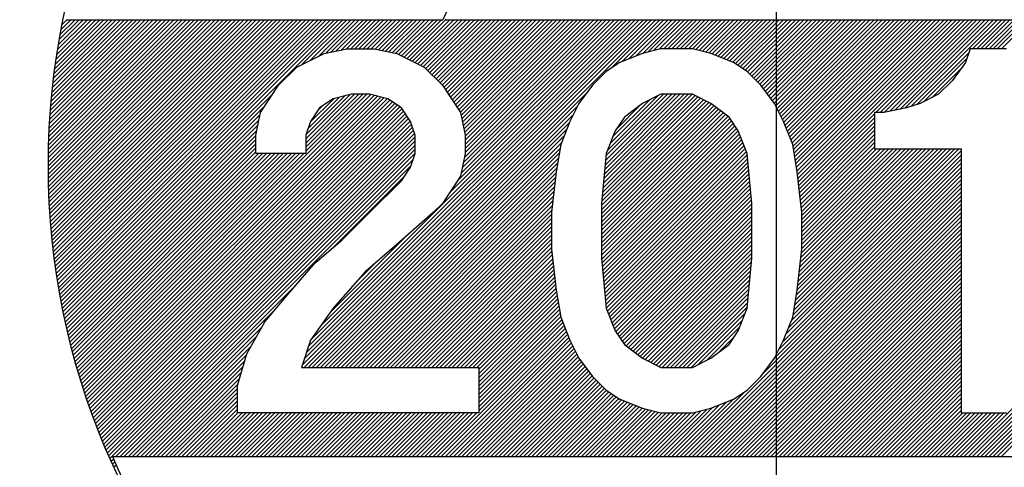
# Model space of a CAD drawing. Extents: x 0 to 470, y 0 to 302.
# Drawn here: x 100 to 107, y 117 to 120 of the extents above; entities that cross this region are included whole.
import ezdxf

# ---------------------------------------------------------------- set-up
doc = ezdxf.new("R2010")
doc.units = 0
doc.linetypes.add('AM_ISO08W050', pattern=[18, 12, -1.5, 3, -1.5])
doc.layers.get('0').update_dxf_attribs({"linetype": 'CONTINUOUS'})
doc.layers.get('DEFPOINTS').update_dxf_attribs({"linetype": 'CONTINUOUS'})
for name, color, linetype in [('AM_0', 7, 'CONTINUOUS'), ('AM_4', 3, 'CONTINUOUS'), ('AM_5', 3, 'CONTINUOUS'), ('AM_7', 4, 'AM_ISO08W050')]:
    doc.layers.add(name, color=color, linetype=linetype)
doc.styles.get("Standard").update_dxf_attribs({"font": 'isocp.shx', "bigfont": 'EXTFONT.SHX'})
doc.dimstyles.get("Standard").update_dxf_attribs({"dimtxt": 0.18, "dimasz": 0.18, "dimexe": 0.18, "dimexo": 0.0625, "dimgap": 0.09, "dimtad": 0, "dimtih": 1, "dimtoh": 1, "dimzin": 0, "dimcen": 0.09, "dimazin": 3, "dimtfac": 1, "dimtofl": 0, "dimtmove": 0, "dimatfit": 3})

# ---------------------------------------------------------------- blocks, each defined once
blk = doc.blocks.new('*X36')
at = {"color": 0}
for p, q in [((100.361, 118.6806), (101.3647, 119.6843)), ((100.3611, 118.6525), (101.3929, 119.6843)), ((100.3611, 118.709), (101.3364, 119.6843)), ((100.3613, 118.7375), (101.3081, 119.6843)), ((100.3614, 118.6244), (101.4212, 119.6843)), ((100.3617, 118.7662), (101.2798, 119.6843)), ((100.3618, 118.5966), (101.4495, 119.6843)), ((100.3622, 118.795), (101.2515, 119.6843)), ((100.3623, 118.5688), (101.4778, 119.6843)), ((100.363, 118.824), (101.2232, 119.6843)), ((100.3631, 118.5413), (101.5061, 119.6843)), ((100.3639, 118.5138), (101.5344, 119.6843)), ((100.3639, 118.8532), (101.195, 119.6843)), ((100.3649, 118.4866), (101.5626, 119.6843)), ((100.3649, 118.8826), (101.1667, 119.6843)), ((100.3661, 118.4594), (101.5909, 119.6843)), ((100.3662, 118.9121), (101.1384, 119.6843)), ((100.3674, 118.4324), (101.6192, 119.6843)), ((100.3676, 118.9418), (101.1101, 119.6843)), ((100.3688, 118.4056), (101.6475, 119.6843)), ((100.3693, 118.9717), (101.0818, 119.6843)), ((100.3703, 118.3788), (101.6758, 119.6843)), ((100.3711, 119.0019), (101.0535, 119.6843)), ((100.372, 118.3523), (101.7041, 119.6843)), ((100.3731, 119.0322), (101.0252, 119.6843)), ((100.3739, 118.3258), (101.7324, 119.6843)), ((100.3753, 119.0627), (100.997, 119.6843)), ((100.3758, 118.2995), (101.7606, 119.6843)), ((100.3778, 119.0934), (100.9687, 119.6843)), ((100.3779, 118.2733), (101.7889, 119.6843)), ((100.3801, 118.2472), (101.8172, 119.6843)), ((100.3804, 119.1243), (100.9404, 119.6843)), ((100.3825, 118.2213), (101.8455, 119.6843)), ((100.3833, 119.1554), (100.9121, 119.6843)), ((100.385, 118.1955), (101.8738, 119.6843)), ((100.3863, 119.1868), (100.8838, 119.6843)), ((100.3875, 118.1698), (101.9021, 119.6843)), ((100.3896, 119.2184), (100.8555, 119.6843)), ((100.3903, 118.1442), (101.9303, 119.6843)), ((100.3931, 118.1188), (101.9586, 119.6843)), ((100.3931, 119.2502), (100.8273, 119.6843)), ((100.396, 118.0934), (101.9869, 119.6843)), ((100.3969, 119.2822), (100.799, 119.6843)), ((100.3991, 118.0682), (102.0152, 119.6843)), ((100.4009, 119.3145), (100.7707, 119.6843)), ((100.4023, 118.0431), (102.0435, 119.6843)), ((100.4051, 119.347), (100.7424, 119.6843)), ((100.4056, 118.0181), (102.0718, 119.6843)), ((100.409, 117.9932), (102.1, 119.6843)), ((100.4096, 119.3798), (100.7141, 119.6843)), ((100.4125, 117.9685), (102.1283, 119.6843)), ((100.4144, 119.4128), (100.6858, 119.6843)), ((100.4161, 117.9438), (102.1566, 119.6843)), ((100.4194, 119.4461), (100.6575, 119.6843)), ((100.4199, 117.9193), (102.1849, 119.6843)), ((100.4237, 117.8948), (102.2132, 119.6843)), ((100.4247, 119.4797), (100.6293, 119.6843)), ((100.4277, 117.8705), (102.2415, 119.6843)), ((100.4303, 119.5136), (100.601, 119.6843)), ((100.4317, 117.8463), (102.2698, 119.6843)), ((100.4359, 117.8221), (102.298, 119.6843)), ((100.4361, 119.5477), (100.5727, 119.6843)), ((100.4402, 117.7981), (102.3263, 119.6843)), ((100.4423, 119.5822), (100.5444, 119.6843)), ((100.4445, 117.7742), (102.3546, 119.6843)), ((100.4488, 119.6169), (100.5161, 119.6843)), ((100.449, 117.7504), (102.3829, 119.6843)), ((100.4555, 119.652), (100.4878, 119.6843)), ((102.1035, 117.3119), (104.4759, 119.6843)), ((102.1051, 119.3782), (102.4112, 119.6843)), ((102.1167, 117.2968), (104.5042, 119.6843)), ((102.1177, 117.3543), (104.4476, 119.6843)), ((102.1318, 117.3968), (104.4194, 119.6843)), ((102.145, 117.2968), (104.5325, 119.6843)), ((102.146, 117.4392), (104.3911, 119.6843)), ((102.1601, 117.4816), (104.3628, 119.6843)), ((102.1617, 119.4065), (102.4395, 119.6843)), ((102.2182, 119.4348), (102.4677, 119.6843)), ((102.2273, 117.577), (104.3345, 119.6843)), ((102.2673, 119.4555), (102.496, 119.6843)), ((102.3026, 119.4626), (102.5243, 119.6843)), ((102.338, 119.4697), (102.5526, 119.6843)), ((102.3733, 119.4768), (102.5809, 119.6843)), ((102.4087, 119.4838), (102.6092, 119.6843)), ((102.4374, 119.4843), (102.6374, 119.6843)), ((102.4657, 119.4843), (102.6657, 119.6843)), ((102.494, 119.4843), (102.694, 119.6843)), ((102.5223, 119.4843), (102.7223, 119.6843)), ((102.5506, 119.4843), (102.7506, 119.6843)), ((102.5789, 119.4843), (102.7789, 119.6843)), ((102.6057, 119.4828), (102.8072, 119.6843)), ((102.6293, 119.4781), (102.8354, 119.6843)), ((102.6529, 119.4734), (102.8637, 119.6843)), ((102.6764, 119.4687), (102.892, 119.6843)), ((102.7, 119.464), (102.9203, 119.6843)), ((102.7236, 119.4593), (102.9486, 119.6843)), ((102.7471, 119.4546), (102.9769, 119.6843)), ((102.7675, 119.4467), (103.0051, 119.6843)), ((102.7864, 119.4372), (103.0334, 119.6843)), ((102.8052, 119.4278), (103.0617, 119.6843)), ((102.8241, 119.4184), (103.0928, 119.6871)), ((102.8429, 119.4089), (103.1183, 119.6843)), ((102.8618, 119.3995), (103.1466, 119.6843)), ((102.8807, 119.3901), (103.1748, 119.6843)), ((102.8995, 119.3807), (103.2031, 119.6843)), ((102.9184, 119.3712), (103.2314, 119.6843)), ((102.9372, 119.3618), (103.2597, 119.6843)), ((102.9526, 119.3489), (103.288, 119.6843)), ((102.9668, 119.3348), (103.3163, 119.6843)), ((102.9809, 119.3206), (103.3446, 119.6843)), ((102.995, 119.3065), (103.3728, 119.6843)), ((103.0092, 119.2923), (103.4011, 119.6843)), ((103.0233, 119.2782), (103.4294, 119.6843)), ((103.0375, 119.2641), (103.4577, 119.6843)), ((103.0516, 119.2499), (103.486, 119.6843)), ((103.0658, 119.2358), (103.5143, 119.6843)), ((103.0774, 119.2191), (103.5425, 119.6843)), ((103.0887, 119.2021), (103.5708, 119.6843)), ((103.1, 119.1852), (103.5991, 119.6843)), ((103.1113, 119.1682), (103.6274, 119.6843)), ((103.1143, 118.4924), (104.3062, 119.6843)), ((103.1226, 119.1512), (103.6557, 119.6843)), ((103.1339, 119.1343), (103.684, 119.6843)), ((103.1453, 119.1173), (103.7123, 119.6843)), ((103.1566, 119.1003), (103.7405, 119.6843)), ((103.1679, 119.0833), (103.7688, 119.6843)), ((103.1709, 118.5772), (104.2779, 119.6843)), ((103.1792, 119.0664), (103.7971, 119.6843)), ((103.1905, 119.0494), (103.8254, 119.6843)), ((103.1962, 119.0269), (103.8537, 119.6843)), ((103.1967, 118.6313), (104.2497, 119.6843)), ((103.201, 119.0033), (103.882, 119.6843)), ((103.2037, 118.6666), (104.2214, 119.6843)), ((103.2057, 118.9797), (103.9102, 119.6843)), ((103.2104, 118.9561), (103.9385, 119.6843)), ((103.2108, 118.702), (104.1931, 119.6843)), ((103.2151, 118.9326), (103.9668, 119.6843)), ((103.2179, 118.7374), (104.1648, 119.6843)), ((103.2198, 118.909), (103.9951, 119.6843)), ((103.2235, 118.7713), (104.1365, 119.6843)), ((103.2235, 118.7996), (104.1082, 119.6843)), ((103.2235, 118.8278), (104.0799, 119.6843)), ((103.2235, 118.8561), (104.0517, 119.6843)), ((103.2235, 118.8844), (104.0234, 119.6843)), ((104.2291, 119.3526), (104.5608, 119.6843)), ((104.3015, 119.3967), (104.5891, 119.6843)), ((104.3487, 119.4156), (104.6173, 119.6843)), ((104.3958, 119.4344), (104.6456, 119.6843)), ((104.4428, 119.4532), (104.6739, 119.6843)), ((104.4805, 119.4626), (104.7022, 119.6843)), ((104.5182, 119.472), (104.7305, 119.6843)), ((104.5559, 119.4815), (104.7588, 119.6843)), ((104.5871, 119.4843), (104.7871, 119.6843)), ((104.6153, 119.4843), (104.8153, 119.6843)), ((104.6436, 119.4843), (104.8436, 119.6843)), ((104.6719, 119.4843), (104.8719, 119.6843)), ((104.7002, 119.4843), (104.9002, 119.6843)), ((104.7285, 119.4843), (104.9285, 119.6843)), ((104.7568, 119.4843), (104.9568, 119.6843)), ((104.785, 119.4843), (104.985, 119.6843)), ((104.8079, 119.4788), (105.0133, 119.6843)), ((104.8305, 119.4732), (105.0416, 119.6843)), ((104.8531, 119.4675), (105.0699, 119.6843)), ((104.8757, 119.4618), (105.0982, 119.6843)), ((104.8984, 119.4562), (105.1265, 119.6843)), ((104.9199, 119.4495), (105.1547, 119.6843)), ((104.9401, 119.4414), (105.183, 119.6843)), ((104.9603, 119.4333), (105.2113, 119.6843)), ((104.9805, 119.4252), (105.2396, 119.6843)), ((105.0007, 119.4171), (105.2679, 119.6843)), ((105.0209, 119.4091), (105.2962, 119.6843)), ((105.0411, 119.401), (105.3245, 119.6843)), ((105.0614, 119.3929), (105.3527, 119.6843)), ((105.0793, 119.3825), (105.381, 119.6843)), ((105.0962, 119.3712), (105.4093, 119.6843)), ((105.1132, 119.3599), (105.4376, 119.6843)), ((105.1302, 119.3486), (105.4659, 119.6843)), ((105.1471, 119.3373), (105.4942, 119.6843)), ((105.1636, 119.3254), (105.5224, 119.6843)), ((105.1777, 119.3113), (105.5507, 119.6843)), ((105.1919, 119.2972), (105.579, 119.6843)), ((105.206, 119.283), (105.6073, 119.6843)), ((105.2202, 119.2689), (105.6356, 119.6843)), ((105.2343, 119.2547), (105.6639, 119.6843)), ((105.2485, 119.2406), (105.6921, 119.6843)), ((105.2615, 119.2253), (105.7204, 119.6843)), ((105.2736, 119.2092), (105.7487, 119.6843)), ((105.2857, 119.193), (105.777, 119.6843)), ((105.2978, 119.1768), (105.8053, 119.6843)), ((105.31, 119.1607), (105.8336, 119.6843)), ((105.3221, 119.1445), (105.8619, 119.6843)), ((105.3342, 119.1284), (105.8901, 119.6843)), ((105.3463, 119.1122), (105.9184, 119.6843)), ((105.3562, 119.0938), (105.9467, 119.6843)), ((105.3657, 119.075), (105.975, 119.6843)), ((105.3751, 119.0561), (106.0033, 119.6843)), ((105.3845, 119.0372), (106.0316, 119.6843)), ((105.394, 119.0184), (106.0598, 119.6843)), ((105.4034, 118.9995), (106.0881, 119.6843)), ((105.4126, 118.9804), (106.1164, 119.6843)), ((105.4206, 118.9602), (106.1447, 119.6843)), ((105.4287, 118.94), (106.173, 119.6843)), ((105.4368, 118.9198), (106.2013, 119.6843)), ((105.4449, 118.8996), (106.2296, 119.6843)), ((105.453, 118.8794), (106.2578, 119.6843)), ((105.461, 118.8592), (106.2861, 119.6843)), ((105.4691, 118.839), (106.3144, 119.6843)), ((105.4754, 118.8169), (106.3427, 119.6843)), ((105.4794, 118.7927), (106.371, 119.6843)), ((105.4834, 118.7685), (106.3993, 119.6843)), ((105.4875, 118.7442), (106.4275, 119.6843)), ((105.4915, 118.72), (106.4558, 119.6843)), ((105.4956, 118.6957), (106.4841, 119.6843)), ((105.4996, 118.6715), (106.5124, 119.6843)), ((105.5036, 118.6472), (106.5407, 119.6843)), ((105.5068, 118.6221), (106.569, 119.6843)), ((105.5096, 118.5967), (106.5972, 119.6843)), ((105.5125, 118.5712), (106.6255, 119.6843)), ((105.5153, 118.5458), (106.6538, 119.6843)), ((106.0446, 119.0468), (106.6821, 119.6843)), ((106.0729, 119.0468), (106.7104, 119.6843)), ((106.1018, 119.0474), (106.7387, 119.6843)), ((106.1372, 119.0545), (106.767, 119.6843)), ((106.1725, 119.0616), (106.7952, 119.6843)), ((106.2079, 119.0687), (106.8235, 119.6843)), ((106.2433, 119.0757), (106.8518, 119.6843)), ((106.2834, 119.0876), (106.8801, 119.6843)), ((106.7084, 119.4843), (106.9084, 119.6843)), ((106.7367, 119.4843), (106.9367, 119.6843)), ((106.7649, 119.4843), (106.9649, 119.6843)), ((106.7932, 119.4843), (106.9932, 119.6843)), ((106.8215, 119.4843), (107.0215, 119.6843)), ((106.8498, 119.4843), (107.0498, 119.6843)), ((106.8781, 119.4843), (107.0781, 119.6843)), ((106.9064, 119.4843), (107.1064, 119.6843)), ((106.3258, 119.1017), (106.6842, 119.4601)), ((106.3748, 119.1224), (106.6701, 119.4177)), ((106.4314, 119.1507), (106.6305, 119.3498)), ((100.4536, 117.7267), (101.9044, 119.1775)), ((100.5843, 117.2068), (102.5492, 119.1718)), ((100.591, 117.1853), (102.5754, 119.1697)), ((100.5978, 117.1638), (102.5981, 119.1641)), ((100.6047, 117.1424), (102.6207, 119.1584)), ((102.1298, 118.7806), (102.5209, 119.1718)), ((102.1298, 118.8089), (102.4926, 119.1718)), ((102.1298, 118.8372), (102.4644, 119.1718)), ((102.1298, 118.8655), (102.434, 119.1697)), ((102.1314, 118.8954), (102.3963, 119.1603)), ((102.1733, 117.2968), (104.0617, 119.1852)), ((100.4582, 117.7031), (101.8479, 119.0927)), ((100.6116, 117.1211), (102.6433, 119.1528)), ((100.6187, 117.0998), (102.666, 119.1471)), ((100.6258, 117.0787), (102.6886, 119.1415)), ((100.633, 117.0576), (102.7065, 119.1311)), ((100.6403, 117.0366), (102.7234, 119.1197)), ((100.6477, 117.0157), (102.7404, 119.1084)), ((100.6551, 116.9948), (102.7574, 119.0971)), ((102.1455, 118.9378), (102.3586, 119.1509)), ((102.1596, 118.9802), (102.3209, 119.1414)), ((102.2016, 117.2968), (103.9955, 119.0907)), ((102.2121, 119.061), (102.2405, 119.0894)), ((100.463, 117.6795), (101.814, 119.0306)), ((100.6626, 116.974), (102.7744, 119.0858)), ((100.6702, 116.9533), (102.7896, 119.0727)), ((100.6778, 116.9327), (102.8009, 119.0557)), ((100.6856, 116.9122), (102.8122, 119.0388)), ((100.6934, 116.8917), (102.8235, 119.0218)), ((102.2298, 117.2968), (103.9672, 119.0341)), ((105.5181, 118.5203), (106.036, 119.0382)), ((100.4679, 117.6561), (101.8069, 118.9952)), ((100.4728, 117.6328), (101.7999, 118.9598)), ((100.7013, 116.8713), (102.8348, 119.0048)), ((100.7092, 116.851), (102.8461, 118.9879)), ((100.7173, 116.8307), (102.8541, 118.9675)), ((102.2581, 117.2968), (103.94, 118.9787)), ((105.5209, 118.4948), (106.036, 119.0099)), ((105.5238, 118.4694), (106.036, 118.9816)), ((105.5266, 118.4439), (106.036, 118.9533)), ((100.4779, 117.6096), (101.7928, 118.9245)), ((100.483, 117.5864), (101.786, 118.8894)), ((100.7254, 116.8105), (102.8612, 118.9463)), ((100.7336, 116.7904), (102.8682, 118.9251)), ((100.7418, 116.7704), (102.8753, 118.9039)), ((102.2864, 117.2968), (103.9212, 118.9315)), ((105.5294, 118.4185), (106.036, 118.9251)), ((105.5323, 118.393), (106.036, 118.8968)), ((100.4883, 117.5634), (101.786, 118.8611)), ((100.4936, 117.5404), (101.786, 118.8328)), ((100.7501, 116.7504), (102.8798, 118.8801)), ((100.7585, 116.7305), (102.8798, 118.8518)), ((100.767, 116.7107), (102.8798, 118.8235)), ((102.3147, 117.2968), (103.9023, 118.8844)), ((102.343, 117.2968), (103.8834, 118.8372)), ((105.5351, 118.3676), (106.036, 118.8685)), ((105.536, 118.3402), (106.036, 118.8402)), ((100.499, 117.5176), (101.786, 118.8046)), ((100.5046, 117.4948), (101.786, 118.7763)), ((100.5102, 117.4721), (101.8036, 118.7655)), ((100.5159, 117.4496), (101.8318, 118.7655)), ((100.5216, 117.4271), (101.8601, 118.7655)), ((100.5275, 117.4047), (101.8884, 118.7655)), ((100.5335, 117.3823), (101.9167, 118.7655)), ((100.5395, 117.3601), (101.945, 118.7655)), ((100.5457, 117.338), (101.9733, 118.7655)), ((100.5519, 117.3159), (102.0015, 118.7655)), ((100.5582, 117.2939), (102.0298, 118.7655)), ((100.5646, 117.272), (102.0581, 118.7655)), ((100.5711, 117.2502), (102.0864, 118.7655)), ((100.5776, 117.2285), (102.1147, 118.7655)), ((100.7755, 116.691), (102.8798, 118.7952)), ((100.7841, 116.6713), (102.8798, 118.7669)), ((102.3713, 117.2968), (103.8752, 118.8007)), ((102.3996, 117.2968), (103.8695, 118.7668)), ((105.4457, 117.5711), (106.6298, 118.7551)), ((105.4646, 117.6182), (106.6298, 118.7834)), ((105.4765, 117.6584), (106.6148, 118.7968)), ((105.4821, 117.6924), (106.5866, 118.7968)), ((105.4878, 117.7263), (106.5583, 118.7968)), ((105.4935, 117.7603), (106.53, 118.7968)), ((105.4991, 117.7942), (106.5017, 118.7968)), ((105.5048, 117.8281), (106.4734, 118.7968)), ((105.5083, 117.8599), (106.4451, 118.7968)), ((105.5118, 117.8918), (106.4169, 118.7968)), ((105.5154, 117.9236), (106.3886, 118.7968)), ((105.5189, 117.9554), (106.3603, 118.7968)), ((105.5224, 117.9872), (106.332, 118.7968)), ((105.526, 118.019), (106.3037, 118.7968)), ((105.5295, 118.0509), (106.2754, 118.7968)), ((105.5331, 118.0827), (106.2471, 118.7968)), ((105.536, 118.3119), (106.036, 118.8119)), ((105.536, 118.1139), (106.2189, 118.7968)), ((105.536, 118.1422), (106.1906, 118.7968)), ((105.536, 118.1705), (106.1623, 118.7968)), ((105.536, 118.1988), (106.134, 118.7968)), ((105.536, 118.2271), (106.1057, 118.7968)), ((105.536, 118.2553), (106.0774, 118.7968)), ((105.536, 118.2836), (106.0492, 118.7968)), ((100.8254, 116.6843), (102.8663, 118.7252)), ((100.8537, 116.6843), (102.8522, 118.6828)), ((102.4278, 117.2968), (103.8639, 118.7328)), ((102.4561, 117.2968), (103.8582, 118.6989)), ((105.4065, 117.4753), (106.6298, 118.6986)), ((105.4269, 117.524), (106.6298, 118.7268)), ((102.4844, 117.2968), (103.8526, 118.665)), ((102.5127, 117.2968), (103.8475, 118.6316)), ((105.35, 117.3622), (106.6298, 118.642)), ((105.3782, 117.4188), (106.6298, 118.6703)), ((102.318, 118.1203), (102.8066, 118.6089)), ((102.541, 117.2968), (103.844, 118.5998)), ((102.5693, 117.2968), (103.8404, 118.568)), ((104.7286, 116.6843), (106.6298, 118.5854)), ((104.7569, 116.6843), (106.6298, 118.5571)), ((105.268, 117.252), (106.6298, 118.6137)), ((102.5975, 117.2968), (103.8369, 118.5361)), ((102.6258, 117.2968), (103.8334, 118.5043)), ((104.7852, 116.6843), (106.6298, 118.5289)), ((104.8135, 116.6843), (106.6298, 118.5006)), ((102.6541, 117.2968), (103.8298, 118.4725)), ((102.6824, 117.2968), (103.8263, 118.4407)), ((104.8418, 116.6843), (106.6298, 118.4723)), ((104.87, 116.6843), (106.6298, 118.444)), ((104.8983, 116.6843), (106.6298, 118.4157)), ((102.7107, 117.2968), (103.8228, 118.4089)), ((102.739, 117.2968), (103.8192, 118.3771)), ((102.7672, 117.2968), (103.8173, 118.3468)), ((104.9266, 116.6843), (106.6298, 118.3874)), ((104.9549, 116.6843), (106.6298, 118.3591)), ((102.7955, 117.2968), (103.8173, 118.3185)), ((102.8238, 117.2968), (103.8173, 118.2902)), ((104.9832, 116.6843), (106.6298, 118.3309)), ((105.0115, 116.6843), (106.6298, 118.3026)), ((102.8521, 117.2968), (103.8173, 118.2619)), ((102.8804, 117.2968), (103.8173, 118.2337)), ((105.0397, 116.6843), (106.6298, 118.2743)), ((105.068, 116.6843), (106.6298, 118.246)), ((105.0963, 116.6843), (106.6298, 118.2177)), ((102.298, 117.676), (102.8165, 118.1945)), ((102.9087, 117.2968), (103.8173, 118.2054)), ((102.937, 117.2968), (103.8173, 118.1771)), ((102.9652, 117.2968), (103.8173, 118.1488)), ((105.1246, 116.6843), (106.6298, 118.1894)), ((105.1529, 116.6843), (106.6298, 118.1612)), ((102.9935, 117.2968), (103.8173, 118.1205)), ((103.0218, 117.2968), (103.819, 118.0939)), ((105.1812, 116.6843), (106.6298, 118.1329)), ((105.2094, 116.6843), (106.6298, 118.1046)), ((105.2377, 116.6843), (106.6298, 118.0763)), ((102.4613, 117.8676), (102.6108, 118.0171)), ((103.0501, 117.2968), (103.8218, 118.0685)), ((103.0784, 117.2968), (103.8246, 118.043)), ((103.1067, 117.2968), (103.8274, 118.0176)), ((105.266, 116.6843), (106.6298, 118.048)), ((105.2943, 116.6843), (106.6298, 118.0197)), ((103.1349, 117.2968), (103.8303, 117.9921)), ((103.1632, 117.2968), (103.8331, 117.9667)), ((103.1915, 117.2968), (103.8359, 117.9412)), ((105.3226, 116.6843), (106.6298, 117.9915)), ((105.3509, 116.6843), (106.6298, 117.9632)), ((103.2198, 117.2968), (103.8388, 117.9157)), ((103.2481, 117.2968), (103.8416, 117.8903)), ((105.3792, 116.6843), (106.6298, 117.9349)), ((105.4074, 116.6843), (106.6298, 117.9066)), ((105.4357, 116.6843), (106.6298, 117.8783)), ((100.882, 116.6843), (102.0666, 117.8689)), ((103.2764, 117.2968), (103.8444, 117.8648)), ((103.3046, 117.2968), (103.8472, 117.8394)), ((103.3173, 117.2811), (103.8507, 117.8146)), ((105.464, 116.6843), (106.6298, 117.85)), ((105.4923, 116.6843), (106.6298, 117.8217)), ((103.3173, 117.2528), (103.8548, 117.7904)), ((103.3173, 117.2245), (103.8588, 117.7661)), ((103.3173, 117.1963), (103.8629, 117.7419)), ((105.5206, 116.6843), (106.6298, 117.7935)), ((105.5489, 116.6843), (106.6298, 117.7652)), ((105.5771, 116.6843), (106.6298, 117.7369)), ((100.9102, 116.6843), (101.9148, 117.6889)), ((103.3173, 117.168), (103.8669, 117.7176)), ((103.3173, 117.1397), (103.8709, 117.6934)), ((103.3173, 117.1114), (103.875, 117.6691)), ((105.6054, 116.6843), (106.6298, 117.7086)), ((105.6337, 116.6843), (106.6298, 117.6803)), ((103.3173, 117.0831), (103.879, 117.6449)), ((103.3173, 117.0548), (103.8864, 117.624)), ((103.3173, 117.0265), (103.8945, 117.6038)), ((105.662, 116.6843), (106.6298, 117.652)), ((105.6903, 116.6843), (106.6298, 117.6238)), ((100.9385, 116.6843), (101.8285, 117.5742)), ((103.0316, 116.6843), (103.9106, 117.5634)), ((103.0598, 116.6843), (103.9187, 117.5431)), ((103.3173, 116.9983), (103.9025, 117.5836)), ((105.7186, 116.6843), (106.6298, 117.5955)), ((105.7469, 116.6843), (106.6298, 117.5672)), ((105.7751, 116.6843), (106.6298, 117.5389)), ((100.9668, 116.6843), (101.7908, 117.5082)), ((103.0881, 116.6843), (103.9268, 117.5229)), ((103.1164, 116.6843), (103.9349, 117.5027)), ((103.1447, 116.6843), (103.9431, 117.4827)), ((105.8034, 116.6843), (106.6298, 117.5106)), ((105.8317, 116.6843), (106.6298, 117.4823)), ((106.6519, 116.6843), (107.496, 117.5283)), ((106.6802, 116.6843), (107.5007, 117.5047)), ((106.7085, 116.6843), (107.506, 117.4818)), ((100.9951, 116.6843), (101.7531, 117.4422)), ((103.173, 116.6843), (103.9525, 117.4638)), ((103.2013, 116.6843), (103.9619, 117.4449)), ((103.2296, 116.6843), (103.9714, 117.4261)), ((103.2578, 116.6843), (103.9808, 117.4072)), ((105.86, 116.6843), (106.6298, 117.4541)), ((105.8883, 116.6843), (106.6298, 117.4258)), ((105.9166, 116.6843), (106.6298, 117.3975)), ((106.7368, 116.6843), (107.5154, 117.4629)), ((106.7651, 116.6843), (107.5249, 117.4441)), ((106.7934, 116.6843), (107.5343, 117.4252)), ((106.8217, 116.6843), (107.5437, 117.4064)), ((101.0234, 116.6843), (101.7211, 117.382)), ((101.0517, 116.6843), (101.7097, 117.3424)), ((103.2861, 116.6843), (103.9902, 117.3884)), ((103.3144, 116.6843), (103.9996, 117.3695)), ((103.3427, 116.6843), (104.0103, 117.3519)), ((103.371, 116.6843), (104.0224, 117.3357)), ((105.9448, 116.6843), (106.6298, 117.3692)), ((105.9731, 116.6843), (106.6298, 117.3409)), ((106.8499, 116.6843), (107.5532, 117.3875)), ((106.8782, 116.6843), (107.5626, 117.3686)), ((106.9065, 116.6843), (107.5734, 117.3511)), ((101.0799, 116.6843), (101.6984, 117.3028)), ((101.1082, 116.6843), (101.6871, 117.2632)), ((103.3993, 116.6843), (104.0345, 117.3196)), ((103.4275, 116.6843), (104.0467, 117.3034)), ((103.4558, 116.6843), (104.0588, 117.2872)), ((103.4841, 116.6843), (104.0709, 117.2711)), ((106.0014, 116.6843), (106.6298, 117.3126)), ((106.0297, 116.6843), (106.6298, 117.2843)), ((101.1365, 116.6843), (101.6758, 117.2236)), ((103.5124, 116.6843), (104.083, 117.2549)), ((103.5407, 116.6843), (104.0952, 117.2388)), ((103.569, 116.6843), (104.1087, 117.2241)), ((103.5972, 116.6843), (104.1229, 117.2099)), ((103.6255, 116.6843), (104.137, 117.1958)), ((106.058, 116.6843), (106.6298, 117.2561)), ((106.0863, 116.6843), (106.6298, 117.2278)), ((106.1145, 116.6843), (106.6298, 117.1995)), ((101.1648, 116.6843), (101.6645, 117.184)), ((101.1931, 116.6843), (101.661, 117.1522)), ((103.6538, 116.6843), (104.1512, 117.1816)), ((103.6821, 116.6843), (104.1653, 117.1675)), ((103.7104, 116.6843), (104.1794, 117.1533)), ((103.7387, 116.6843), (104.1939, 117.1395)), ((103.767, 116.6843), (104.2108, 117.1282)), ((104.7003, 116.6843), (105.1477, 117.1317)), ((106.1428, 116.6843), (106.6298, 117.1712)), ((106.1711, 116.6843), (106.6298, 117.1429)), ((101.2214, 116.6843), (101.661, 117.1239)), ((101.2497, 116.6843), (101.661, 117.0956)), ((101.2779, 116.6843), (101.661, 117.0674)), ((103.7952, 116.6843), (104.2278, 117.1168)), ((103.8235, 116.6843), (104.2448, 117.1055)), ((103.8518, 116.6843), (104.2617, 117.0942)), ((103.8801, 116.6843), (104.2787, 117.0829)), ((103.9084, 116.6843), (104.2975, 117.0734)), ((103.9367, 116.6843), (104.3177, 117.0653)), ((104.672, 116.6843), (105.0648, 117.0771)), ((106.1994, 116.6843), (106.6298, 117.1146)), ((106.2277, 116.6843), (106.6298, 117.0864)), ((101.3062, 116.6843), (101.661, 117.0391)), ((101.3345, 116.6843), (101.661, 117.0108)), ((103.9649, 116.6843), (104.3379, 117.0573)), ((103.9932, 116.6843), (104.3581, 117.0492)), ((104.0215, 116.6843), (104.3783, 117.0411)), ((104.0498, 116.6843), (104.3985, 117.033)), ((104.0781, 116.6843), (104.4187, 117.0249)), ((104.1064, 116.6843), (104.4389, 117.0169)), ((104.1346, 116.6843), (104.4612, 117.0108)), ((104.1629, 116.6843), (104.4838, 117.0051)), ((104.1912, 116.6843), (104.5064, 116.9995)), ((104.2195, 116.6843), (104.5291, 116.9938)), ((104.5306, 116.6843), (104.8455, 116.9992)), ((104.5589, 116.6843), (104.8832, 117.0086)), ((104.5872, 116.6843), (104.9234, 117.0205)), ((104.6155, 116.6843), (104.9705, 117.0393)), ((104.6438, 116.6843), (105.0177, 117.0582)), ((106.256, 116.6843), (106.6298, 117.0581)), ((106.2843, 116.6843), (106.6298, 117.0298)), ((106.3125, 116.6843), (106.6298, 117.0015)), ((101.3628, 116.6843), (101.6628, 116.9843)), ((101.3911, 116.6843), (101.6911, 116.9843)), ((101.4194, 116.6843), (101.7194, 116.9843)), ((101.4476, 116.6843), (101.7476, 116.9843)), ((101.4759, 116.6843), (101.7759, 116.9843)), ((101.5042, 116.6843), (101.8042, 116.9843)), ((101.5325, 116.6843), (101.8325, 116.9843)), ((101.5608, 116.6843), (101.8608, 116.9843)), ((101.5891, 116.6843), (101.8891, 116.9843)), ((101.6173, 116.6843), (101.9173, 116.9843)), ((101.6456, 116.6843), (101.9456, 116.9843)), ((101.6739, 116.6843), (101.9739, 116.9843)), ((101.7022, 116.6843), (102.0022, 116.9843)), ((101.7305, 116.6843), (102.0305, 116.9843)), ((101.7588, 116.6843), (102.0588, 116.9843)), ((101.7871, 116.6843), (102.0871, 116.9843)), ((101.8153, 116.6843), (102.1153, 116.9843)), ((101.8436, 116.6843), (102.1436, 116.9843)), ((101.8719, 116.6843), (102.1719, 116.9843)), ((101.9002, 116.6843), (102.2002, 116.9843)), ((101.9285, 116.6843), (102.2285, 116.9843)), ((101.9568, 116.6843), (102.2568, 116.9843)), ((101.985, 116.6843), (102.285, 116.9843)), ((102.0133, 116.6843), (102.3133, 116.9843)), ((102.0416, 116.6843), (102.3416, 116.9843)), ((102.0699, 116.6843), (102.3699, 116.9843)), ((102.0982, 116.6843), (102.3982, 116.9843)), ((102.1265, 116.6843), (102.4265, 116.9843)), ((102.1547, 116.6843), (102.4547, 116.9843)), ((102.183, 116.6843), (102.483, 116.9843)), ((102.2113, 116.6843), (102.5113, 116.9843)), ((102.2396, 116.6843), (102.5396, 116.9843)), ((102.2679, 116.6843), (102.5679, 116.9843)), ((102.2962, 116.6843), (102.5962, 116.9843)), ((102.3245, 116.6843), (102.6245, 116.9843)), ((102.3527, 116.6843), (102.6527, 116.9843)), ((102.381, 116.6843), (102.681, 116.9843)), ((102.4093, 116.6843), (102.7093, 116.9843)), ((102.4376, 116.6843), (102.7376, 116.9843)), ((102.4659, 116.6843), (102.7659, 116.9843)), ((102.4942, 116.6843), (102.7942, 116.9843)), ((102.5224, 116.6843), (102.8224, 116.9843)), ((102.5507, 116.6843), (102.8507, 116.9843)), ((102.579, 116.6843), (102.879, 116.9843)), ((102.6073, 116.6843), (102.9073, 116.9843)), ((102.6356, 116.6843), (102.9356, 116.9843)), ((102.6639, 116.6843), (102.9639, 116.9843)), ((102.6921, 116.6843), (102.9921, 116.9843)), ((102.7204, 116.6843), (103.0204, 116.9843)), ((102.7487, 116.6843), (103.0487, 116.9843)), ((102.777, 116.6843), (103.077, 116.9843)), ((102.8053, 116.6843), (103.1053, 116.9843)), ((102.8336, 116.6843), (103.1336, 116.9843)), ((102.8619, 116.6843), (103.1619, 116.9843)), ((102.8901, 116.6843), (103.1901, 116.9843)), ((102.9184, 116.6843), (103.2184, 116.9843)), ((102.9467, 116.6843), (103.2467, 116.9843)), ((102.975, 116.6843), (103.275, 116.9843)), ((103.0033, 116.6843), (103.3033, 116.9843)), ((104.2478, 116.6843), (104.5517, 116.9882)), ((104.2761, 116.6843), (104.5761, 116.9843)), ((104.3044, 116.6843), (104.6044, 116.9843)), ((104.3326, 116.6843), (104.6326, 116.9843)), ((104.3609, 116.6843), (104.6609, 116.9843)), ((104.3892, 116.6843), (104.6892, 116.9843)), ((104.4175, 116.6843), (104.7175, 116.9843)), ((104.4458, 116.6843), (104.7458, 116.9843)), ((104.4741, 116.6843), (104.7741, 116.9843)), ((104.5023, 116.6843), (104.8078, 116.9897)), ((106.3408, 116.6843), (106.6408, 116.9843)), ((106.3691, 116.6843), (106.6691, 116.9843)), ((106.3974, 116.6843), (106.6974, 116.9843)), ((106.4257, 116.6843), (106.7257, 116.9843)), ((106.454, 116.6843), (106.754, 116.9843)), ((106.4822, 116.6843), (106.7822, 116.9843)), ((106.5105, 116.6843), (106.8105, 116.9843)), ((106.5388, 116.6843), (106.8388, 116.9843)), ((106.5671, 116.6843), (106.8671, 116.9843)), ((106.5954, 116.6843), (106.8954, 116.9843)), ((106.6237, 116.6843), (106.9237, 116.9843)), ((100.7928, 116.6517), (100.8079, 116.6668)), ((100.8015, 116.6322), (100.8167, 116.6473)), ((100.8104, 116.6127), (100.8255, 116.6278))]:
    blk.add_line(p, q, dxfattribs=at)
blk = doc.blocks.new('*X38')
at = {"color": 0}
for p, q in [((104.1709, 118.5307), (104.8033, 119.1631)), ((104.1737, 118.5619), (104.7837, 119.1718)), ((104.1766, 118.593), (104.7554, 119.1718)), ((104.1794, 118.6241), (104.7271, 119.1718)), ((104.1822, 118.6552), (104.6988, 119.1718)), ((104.1851, 118.6863), (104.6705, 119.1718)), ((104.1879, 118.7174), (104.6422, 119.1718)), ((104.1907, 118.7485), (104.614, 119.1718)), ((104.2008, 118.7869), (104.5857, 119.1718)), ((104.2197, 118.8341), (104.5475, 119.1619)), ((104.161, 118.4077), (104.8787, 119.1254)), ((104.161, 118.3794), (104.8976, 119.116)), ((104.161, 118.3511), (104.9157, 119.1058)), ((104.161, 118.3228), (104.9318, 119.0937)), ((104.1624, 118.4374), (104.8599, 119.1348)), ((104.1653, 118.4685), (104.841, 119.1443)), ((104.1681, 118.4996), (104.8222, 119.1537)), ((104.2385, 118.8812), (104.491, 119.1336)), ((104.2626, 118.9336), (104.4265, 119.0975)), ((104.161, 118.2946), (104.948, 119.0815)), ((104.161, 118.2663), (104.9642, 119.0694)), ((104.161, 118.238), (104.9803, 119.0573)), ((104.161, 118.2097), (104.9965, 119.0452)), ((104.161, 118.1814), (105.0126, 119.0331)), ((104.161, 118.1531), (105.0288, 119.0209)), ((104.161, 118.1249), (105.0423, 119.0061)), ((104.161, 118.0966), (105.0536, 118.9892)), ((104.161, 118.0683), (105.0649, 118.9722)), ((104.1616, 118.0406), (105.0762, 118.9552)), ((104.1639, 118.0146), (105.0875, 118.9382)), ((104.1663, 117.9887), (105.0987, 118.9212)), ((104.1686, 117.9628), (105.1068, 118.901)), ((104.171, 117.9369), (105.1149, 118.8808)), ((104.1734, 117.9109), (105.123, 118.8606)), ((104.1757, 117.885), (105.1311, 118.8404)), ((104.1781, 117.8591), (105.1392, 118.8202)), ((104.1804, 117.8332), (105.1472, 118.8)), ((104.1828, 117.8072), (105.1553, 118.7798)), ((104.1851, 117.7813), (105.1617, 118.7579)), ((104.1875, 117.7554), (105.1641, 118.7319)), ((104.1899, 117.7294), (105.1664, 118.706)), ((104.1922, 117.7035), (105.1688, 118.6801)), ((104.2002, 117.6832), (105.1711, 118.6541)), ((104.2083, 117.663), (105.1735, 118.6282)), ((104.2164, 117.6428), (105.1758, 118.6023)), ((104.2244, 117.6226), (105.1782, 118.5764)), ((104.2325, 117.6024), (105.1806, 118.5504)), ((104.2406, 117.5822), (105.1829, 118.5245)), ((104.2487, 117.562), (105.1853, 118.4986)), ((104.2576, 117.5426), (105.1876, 118.4727)), ((104.2689, 117.5256), (105.19, 118.4467)), ((104.2802, 117.5086), (105.1923, 118.4207)), ((104.2915, 117.4917), (105.1923, 118.3924)), ((104.3028, 117.4747), (105.1923, 118.3641)), ((104.3141, 117.4577), (105.1923, 118.3359)), ((104.3289, 117.4443), (105.1923, 118.3076)), ((104.3451, 117.4321), (105.1923, 118.2793)), ((104.3613, 117.42), (105.1923, 118.251)), ((104.3774, 117.4079), (105.1923, 118.2227)), ((104.3936, 117.3958), (105.1923, 118.1944)), ((104.4098, 117.3837), (105.1923, 118.1662)), ((104.4259, 117.3715), (105.1923, 118.1379)), ((104.4421, 117.3594), (105.1923, 118.1096)), ((104.4609, 117.35), (105.1923, 118.0813)), ((104.4798, 117.3405), (105.1923, 118.053)), ((104.4986, 117.3311), (105.1901, 118.0225)), ((104.5175, 117.3217), (105.1872, 117.9914)), ((104.5363, 117.3122), (105.1844, 117.9603)), ((104.5552, 117.3028), (105.1816, 117.9292)), ((104.5774, 117.2968), (105.1787, 117.8981)), ((104.6057, 117.2968), (105.1759, 117.867)), ((104.634, 117.2968), (105.1731, 117.8359)), ((104.6623, 117.2968), (105.1703, 117.8047)), ((104.6906, 117.2968), (105.1674, 117.7736)), ((104.7189, 117.2968), (105.1646, 117.7425)), ((104.7471, 117.2968), (105.1618, 117.7114)), ((104.7754, 117.2968), (105.1472, 117.6686)), ((104.8214, 117.3145), (105.1284, 117.6214)), ((104.878, 117.3428), (105.1095, 117.5743)), ((104.9581, 117.3946), (105.075, 117.5115))]:
    blk.add_line(p, q, dxfattribs=at)
blk = doc.blocks.new('_OPEN30')
at = {"color": 0, "linetype": 'BYBLOCK'}
for p, q in [((-1, 0.2679), (0, 0)), ((0, 0), (-1, -0.2679)), ((0, 0), (-1, 0))]:
    blk.add_line(p, q, dxfattribs=at)
blk = doc.blocks.new('*U118')
at = {"layer": 'AM_5'}
blk.add_text('45', height=3.2, rotation=90, dxfattribs=at).set_placement((60.9491, 115.4115))
blk = doc.blocks.new('*D18')
at = {"layer": 'AM_5'}
for p, q in [((104.361, 140.0713), (60.1631, 140.0713)), ((62.4491, 98.1843), (62.4491, 137.5713)), ((73.4491, 95.6843), (60.1631, 95.6843))]:
    blk.add_line(p, q, dxfattribs=at)
at = {"layer": 'DEFPOINTS', "color": 0}
for p in [(62.4491, 140.0713), (105.361, 140.0713), (74.4491, 95.6843)]:
    blk.add_point(p, dxfattribs=at)
at = {"layer": 'AM_0'}
blk.add_blockref('*U118', (0, 0), dxfattribs=at)
at = {"layer": 'AM_5', "xscale": 2.5, "yscale": 2.5, "zscale": 2.5}
for p, rotation in [((62.4491, 140.0713), 90), ((62.4491, 95.6843), 270)]:
    blk.add_blockref('_OPEN30', p, dxfattribs=dict(at, rotation=rotation))

msp = doc.modelspace()

# ---------------------------------------------------------------- linework, layer by layer
at = {"layer": 'AM_4'}
for p, q in [((100.4824, 119.6843), (103.0697, 119.6843)), ((103.0916, 119.6843), (107.6305, 119.6843)), ((102.0673, 119.3593), (102.2548, 119.453)), ((102.2548, 119.453), (102.411, 119.4843)), ((102.411, 119.4843), (102.5985, 119.4843)), ((102.5985, 119.4843), (102.7548, 119.453)), ((102.7548, 119.453), (102.9423, 119.3593)), ((104.4423, 119.453), (104.286, 119.3905)), ((104.5673, 119.4843), (104.4423, 119.453)), ((104.786, 119.4843), (104.5673, 119.4843)), ((104.911, 119.453), (104.786, 119.4843)), ((105.0673, 119.3905), (104.911, 119.453)), ((106.6923, 119.4843), (106.661, 119.3905)), ((106.9423, 119.4843), (106.6923, 119.4843)), ((101.9423, 119.2343), (102.0673, 119.3593)), ((102.9423, 119.3593), (103.0673, 119.2343)), ((104.286, 119.3905), (104.1923, 119.328)), ((105.161, 119.328), (105.0673, 119.3905)), ((106.661, 119.3905), (106.5673, 119.2655)), ((104.1923, 119.328), (104.0985, 119.2343)), ((105.2548, 119.2343), (105.161, 119.328)), ((101.8173, 119.0468), (101.9423, 119.2343)), ((103.0673, 119.2343), (103.1923, 119.0468)), ((104.0985, 119.2343), (104.0048, 119.1093)), ((105.3485, 119.1093), (105.2548, 119.2343)), ((106.5673, 119.2655), (106.4735, 119.1718)), ((102.4423, 119.1718), (102.3173, 119.1405)), ((102.5673, 119.1718), (102.4423, 119.1718)), ((102.6923, 119.1405), (102.5673, 119.1718)), ((104.5673, 119.1718), (104.4423, 119.1093)), ((104.786, 119.1718), (104.5673, 119.1718)), ((104.911, 119.1093), (104.786, 119.1718)), ((106.4735, 119.1718), (106.3485, 119.1093)), ((102.3173, 119.1405), (102.2235, 119.078)), ((102.786, 119.078), (102.6923, 119.1405)), ((104.0048, 119.1093), (103.9423, 118.9843)), ((104.4423, 119.1093), (104.3173, 119.0155)), ((105.036, 119.0155), (104.911, 119.1093)), ((105.411, 118.9843), (105.3485, 119.1093)), ((106.3485, 119.1093), (106.2548, 119.078)), ((101.786, 118.8905), (101.8173, 119.0468)), ((102.2235, 119.078), (102.161, 118.9843)), ((102.8485, 118.9843), (102.786, 119.078)), ((103.1923, 119.0468), (103.2235, 118.8905)), ((106.0985, 119.0468), (106.036, 119.0468)), ((106.036, 119.0468), (106.036, 118.7968)), ((106.2548, 119.078), (106.0985, 119.0468)), ((102.161, 118.9843), (102.1298, 118.8905)), ((102.8798, 118.8905), (102.8485, 118.9843)), ((103.9423, 118.9843), (103.8798, 118.828)), ((104.3173, 119.0155), (104.2548, 118.9218)), ((105.0985, 118.9218), (105.036, 119.0155)), ((105.4735, 118.828), (105.411, 118.9843)), ((101.786, 118.7655), (101.786, 118.8905)), ((102.1298, 118.8905), (102.1298, 118.7655)), ((102.8798, 118.7655), (102.8798, 118.8905)), ((103.2235, 118.8905), (103.2235, 118.7655)), ((104.2548, 118.9218), (104.1923, 118.7655)), ((105.161, 118.7655), (105.0985, 118.9218)), ((103.8798, 118.828), (103.8485, 118.6405)), ((105.5048, 118.6405), (105.4735, 118.828)), ((102.1298, 118.7655), (101.786, 118.7655)), ((102.8485, 118.6718), (102.8798, 118.7655)), ((103.2235, 118.7655), (103.1923, 118.6093)), ((104.1923, 118.7655), (104.161, 118.4218)), ((105.1923, 118.4218), (105.161, 118.7655)), ((106.036, 118.7968), (106.6298, 118.7968)), ((106.6298, 118.7968), (106.6298, 116.9843)), ((102.786, 118.578), (102.8485, 118.6718)), ((103.8485, 118.6405), (103.8173, 118.3593)), ((105.536, 118.3593), (105.5048, 118.6405)), ((102.5673, 118.3593), (102.786, 118.578)), ((103.1923, 118.6093), (103.0673, 118.4218)), ((103.0673, 118.4218), (103.0048, 118.3593)), ((104.161, 118.4218), (104.161, 118.0468)), ((105.1923, 118.0468), (105.1923, 118.4218)), ((102.3798, 118.1718), (102.5673, 118.3593)), ((103.0048, 118.3593), (102.7548, 118.1405)), ((103.8173, 118.3593), (103.8173, 118.1093)), ((105.536, 118.1093), (105.536, 118.3593)), ((102.1923, 118.0155), (102.3798, 118.1718)), ((102.7548, 118.1405), (102.536, 117.953)), ((103.8173, 118.1093), (103.8485, 117.828)), ((105.5048, 117.828), (105.536, 118.1093)), ((102.0048, 117.7968), (102.1923, 118.0155)), ((104.161, 118.0468), (104.1923, 117.703)), ((105.161, 117.703), (105.1923, 118.0468)), ((102.536, 117.953), (102.3173, 117.703)), ((103.8485, 117.828), (103.8798, 117.6405)), ((105.4735, 117.6405), (105.5048, 117.828)), ((101.8485, 117.6093), (102.0048, 117.7968)), ((102.3173, 117.703), (102.161, 117.4843)), ((104.1923, 117.703), (104.2548, 117.5468)), ((105.0985, 117.5468), (105.161, 117.703)), ((101.7235, 117.3905), (101.8485, 117.6093)), ((103.8798, 117.6405), (103.9423, 117.4843)), ((105.411, 117.4843), (105.4735, 117.6405)), ((104.2548, 117.5468), (104.3173, 117.453)), ((105.036, 117.453), (105.0985, 117.5468)), ((102.161, 117.4843), (102.0985, 117.2968)), ((103.9423, 117.4843), (104.0048, 117.3593)), ((105.3485, 117.3593), (105.411, 117.4843)), ((104.3173, 117.453), (104.4423, 117.3593)), ((104.911, 117.3593), (105.036, 117.453)), ((101.661, 117.1718), (101.7235, 117.3905)), ((104.0048, 117.3593), (104.0985, 117.2343)), ((104.4423, 117.3593), (104.5673, 117.2968)), ((104.786, 117.2968), (104.911, 117.3593)), ((105.2548, 117.2343), (105.3485, 117.3593)), ((102.0985, 117.2968), (103.3173, 117.2968)), ((103.3173, 117.2968), (103.3173, 116.9843)), ((104.5673, 117.2968), (104.786, 117.2968)), ((104.0985, 117.2343), (104.1923, 117.1405)), ((105.161, 117.1405), (105.2548, 117.2343)), ((101.661, 116.9843), (101.661, 117.1718)), ((104.1923, 117.1405), (104.286, 117.078)), ((105.0673, 117.078), (105.161, 117.1405)), ((104.286, 117.078), (104.4423, 117.0155)), ((104.911, 117.0155), (105.0673, 117.078)), ((104.4423, 117.0155), (104.5673, 116.9843)), ((104.786, 116.9843), (104.911, 117.0155)), ((103.3173, 116.9843), (101.661, 116.9843)), ((104.5673, 116.9843), (104.786, 116.9843)), ((106.6298, 116.9843), (106.9423, 116.9843)), ((100.8003, 116.6843), (109.9218, 116.6843))]:
    msp.add_line(p, q, dxfattribs=at)
msp.add_circle((105.361, 118.6843), 5, dxfattribs=at)
for radius, start, end in [(2.5, 23.57818, 156.42182), (4.98, 203.67864, 336.32136)]:
    msp.add_arc((105.361, 118.6843), radius, start, end, dxfattribs=at)
at = {"layer": 'AM_7'}
msp.add_line((105.361, 95.6843), (105.361, 141.3142), dxfattribs=at)

# ---------------------------------------------------------------- block references
at = {"layer": 'AM_4', "linetype": 'CONTINUOUS'}
for name in ['*X36', '*X38']:
    msp.add_blockref(name, (0, 0), dxfattribs=at)

# ---------------------------------------------------------------- dimensions: what is measured, and where the dimension line sits
at = {"layer": 'AM_5'}
dim = msp.add_linear_dim(base=(62.4491, 140.0713), p1=(74.4491, 95.6843), p2=(105.361, 140.0713), angle=90, text='45', dimstyle='Standard', dxfattribs=at)
dim.commit()
dim.dimension.update_dxf_attribs({"geometry": '*D18', "text_midpoint": (59.3491, 117.8778)})

doc.saveas('drawing.dxf')
